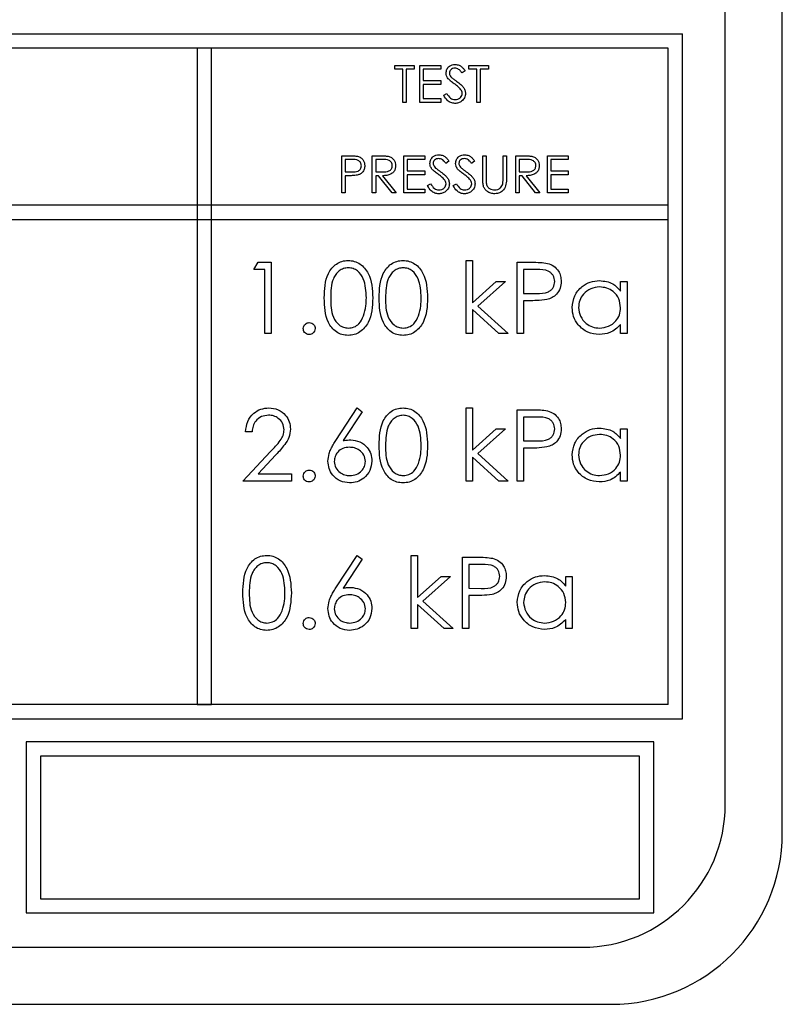
# Model space of a CAD drawing. Units: millimetres. Extents: x 5 to 415, y 5 to 292.
# Drawn here: x 64 to 67, y 134 to 137 of the extents above; entities that cross this region are included whole.
import ezdxf

# ---------------------------------------------------------------- set-up
doc = ezdxf.new("R2010")
doc.units = ezdxf.units.MM

msp = doc.modelspace()

# ---------------------------------------------------------------- linework, layer by layer
at = {"color": 7, "linetype": 'Continuous', "lineweight": 25}
for p, q in [((66.9806, 134.1875), (66.9806, 138.9875)), ((66.7806, 134.2875), (66.7806, 138.8875)), ((59.3306, 136.9875), (66.6306, 136.9875)), ((66.6306, 134.5875), (66.6306, 136.9875)), ((66.5806, 136.9375), (59.3806, 136.9375)), ((64.9306, 136.9375), (64.9306, 134.6375)), ((64.9806, 136.9375), (64.9306, 136.9375)), ((64.9806, 134.6375), (64.9806, 136.9375)), ((66.5806, 134.6375), (66.5806, 136.9375)), ((65.6223, 136.8642), (65.6223, 136.8775)), ((65.6223, 136.8775), (65.6906, 136.8775)), ((65.6506, 136.8642), (65.6223, 136.8642)), ((65.6506, 136.7475), (65.6506, 136.8642)), ((65.6906, 136.8642), (65.6623, 136.8642)), ((65.6623, 136.8642), (65.6623, 136.7475)), ((65.6906, 136.8775), (65.6906, 136.8642)), ((65.7106, 136.8775), (65.7839, 136.8775)), ((65.7106, 136.7475), (65.7106, 136.8775)), ((65.7839, 136.8642), (65.7223, 136.8642)), ((65.7223, 136.8642), (65.7223, 136.8242)), ((65.7839, 136.8775), (65.7839, 136.8642)), ((65.8823, 136.8642), (65.8823, 136.8775)), ((65.8823, 136.8775), (65.9506, 136.8775)), ((65.9106, 136.8642), (65.8823, 136.8642)), ((65.9106, 136.7475), (65.9106, 136.8642)), ((65.9223, 136.8642), (65.9223, 136.7475)), ((65.9506, 136.8642), (65.9223, 136.8642)), ((65.9506, 136.8775), (65.9506, 136.8642)), ((65.8689, 136.8589), (65.8584, 136.8509)), ((65.7223, 136.8242), (65.7839, 136.8242)), ((65.7223, 136.8109), (65.7223, 136.7609)), ((65.7839, 136.8109), (65.7223, 136.8109)), ((65.7839, 136.8242), (65.7839, 136.8109)), ((65.7223, 136.7609), (65.7839, 136.7609)), ((65.7839, 136.7609), (65.7839, 136.7475)), ((65.7939, 136.7726), (65.8049, 136.7792)), ((65.6623, 136.7475), (65.6506, 136.7475)), ((65.7839, 136.7475), (65.7106, 136.7475)), ((65.9223, 136.7475), (65.9106, 136.7475)), ((65.4373, 136.5609), (65.4628, 136.5609)), ((65.4373, 136.4309), (65.4373, 136.5609)), ((65.5439, 136.5609), (65.57, 136.5609)), ((65.5439, 136.4309), (65.5439, 136.5609)), ((65.6539, 136.5609), (65.7273, 136.5609)), ((65.6539, 136.4309), (65.6539, 136.5609)), ((65.7273, 136.5609), (65.7273, 136.5475)), ((65.9306, 136.5609), (65.9423, 136.5609)), ((65.9306, 136.4824), (65.9306, 136.5609)), ((65.9423, 136.5609), (65.9423, 136.483)), ((66.0023, 136.483), (66.0023, 136.5609)), ((66.0023, 136.5609), (66.0139, 136.5609)), ((66.0139, 136.5609), (66.0139, 136.4824)), ((66.0473, 136.5609), (66.0733, 136.5609)), ((66.0473, 136.4309), (66.0473, 136.5609)), ((66.1573, 136.4309), (66.1573, 136.5609)), ((66.1573, 136.5609), (66.2306, 136.5609)), ((66.2306, 136.5609), (66.2306, 136.5475)), ((65.4727, 136.5475), (65.4489, 136.5475)), ((65.4489, 136.5475), (65.4489, 136.5042)), ((65.58, 136.5475), (65.5556, 136.5475)), ((65.5556, 136.5475), (65.5556, 136.5042)), ((65.7273, 136.5475), (65.6656, 136.5475)), ((65.6656, 136.5475), (65.6656, 136.5075)), ((65.8123, 136.5422), (65.8017, 136.5342)), ((65.9023, 136.5422), (65.8917, 136.5342)), ((66.0833, 136.5475), (66.0589, 136.5475)), ((66.0589, 136.5475), (66.0589, 136.5042)), ((66.2306, 136.5475), (66.1689, 136.5475)), ((66.1689, 136.5475), (66.1689, 136.5075)), ((65.4489, 136.5042), (65.4717, 136.5039)), ((65.4582, 136.4909), (65.4489, 136.4909)), ((65.4489, 136.4909), (65.4489, 136.4309)), ((65.5556, 136.5042), (65.5794, 136.504)), ((65.5651, 136.4909), (65.5556, 136.4909)), ((65.5556, 136.4909), (65.5556, 136.4309)), ((65.6129, 136.4309), (65.5651, 136.4909)), ((65.5795, 136.4909), (65.6273, 136.4309)), ((65.6656, 136.5075), (65.7273, 136.5075)), ((65.7273, 136.4942), (65.6656, 136.4942)), ((65.6656, 136.4942), (65.6656, 136.4442)), ((65.7273, 136.5075), (65.7273, 136.4942)), ((66.0589, 136.5042), (66.0827, 136.504)), ((66.0589, 136.4909), (66.0589, 136.4309)), ((66.0684, 136.4909), (66.0589, 136.4909)), ((66.1162, 136.4309), (66.0684, 136.4909)), ((66.0829, 136.4909), (66.1306, 136.4309)), ((66.1689, 136.5075), (66.2306, 136.5075)), ((66.2306, 136.4942), (66.1689, 136.4942)), ((66.1689, 136.4942), (66.1689, 136.4442)), ((66.2306, 136.5075), (66.2306, 136.4942)), ((65.7373, 136.456), (65.7483, 136.4625)), ((65.8273, 136.456), (65.8383, 136.4625)), ((65.4489, 136.4309), (65.4373, 136.4309)), ((65.5556, 136.4309), (65.5439, 136.4309)), ((65.6273, 136.4309), (65.6129, 136.4309)), ((65.7273, 136.4309), (65.6539, 136.4309)), ((65.6656, 136.4442), (65.7273, 136.4442)), ((65.7273, 136.4442), (65.7273, 136.4309)), ((66.0589, 136.4309), (66.0473, 136.4309)), ((66.1306, 136.4309), (66.1162, 136.4309)), ((66.2306, 136.4309), (66.1573, 136.4309)), ((66.1689, 136.4442), (66.2306, 136.4442)), ((66.2306, 136.4442), (66.2306, 136.4309)), ((66.5806, 136.3875), (59.3806, 136.3875)), ((66.5806, 136.3375), (66.5806, 136.3875)), ((59.3806, 136.3375), (66.5806, 136.3375)), ((65.1287, 136.1619), (65.1434, 136.1875)), ((65.1434, 136.1875), (65.1896, 136.1875)), ((65.1896, 136.1875), (65.1896, 135.9375)), ((65.8723, 136.194), (65.8947, 136.194)), ((65.8723, 135.9375), (65.8723, 136.194)), ((65.8947, 136.194), (65.8947, 136.0457)), ((66.0518, 136.1875), (66.1008, 136.1875)), ((66.0518, 135.9375), (66.0518, 136.1875)), ((65.1672, 136.1619), (65.1287, 136.1619)), ((65.1672, 135.9375), (65.1672, 136.1619)), ((66.1199, 136.1619), (66.0742, 136.1619)), ((66.0742, 136.1619), (66.0742, 136.0786)), ((65.8947, 136.0457), (65.9778, 136.1202)), ((66.0101, 136.1202), (65.9136, 136.0337)), ((65.9778, 136.1202), (66.0101, 136.1202)), ((66.4139, 136.0864), (66.4139, 136.1202)), ((66.4139, 136.1202), (66.4364, 136.1202)), ((66.4364, 136.1202), (66.4364, 135.9375)), ((66.0742, 136.0786), (66.118, 136.078)), ((65.9136, 136.0337), (66.0197, 135.9375)), ((66.0921, 136.0529), (66.0742, 136.0529)), ((66.0742, 136.0529), (66.0742, 135.9375)), ((65.9875, 135.9375), (65.8947, 136.0217)), ((65.8947, 136.0217), (65.8947, 135.9375)), ((66.4139, 135.9375), (66.4139, 135.9691)), ((65.1896, 135.9375), (65.1672, 135.9375)), ((65.8947, 135.9375), (65.8723, 135.9375)), ((66.0197, 135.9375), (65.9875, 135.9375)), ((66.0742, 135.9375), (66.0518, 135.9375)), ((66.4364, 135.9375), (66.4139, 135.9375)), ((65.4162, 135.5632), (65.4909, 135.6773)), ((65.5081, 135.6637), (65.4421, 135.5627)), ((65.4909, 135.6773), (65.5081, 135.6637)), ((65.8723, 135.6773), (65.8947, 135.6773)), ((65.8723, 135.4209), (65.8723, 135.6773)), ((65.8947, 135.6773), (65.8947, 135.5291)), ((66.0518, 135.4209), (66.0518, 135.6709)), ((66.0518, 135.6709), (66.1008, 135.6709)), ((66.0742, 135.6452), (66.0742, 135.5619)), ((66.1199, 135.6452), (66.0742, 135.6452)), ((65.1223, 135.594), (65.0998, 135.594)), ((65.8947, 135.5291), (65.9778, 135.6036)), ((66.0101, 135.6036), (65.9136, 135.517)), ((65.9778, 135.6036), (66.0101, 135.6036)), ((66.4139, 135.6036), (66.4364, 135.6036)), ((66.4139, 135.5698), (66.4139, 135.6036)), ((66.4364, 135.6036), (66.4364, 135.4209)), ((66.0742, 135.5619), (66.118, 135.5614)), ((65.0902, 135.4209), (65.1872, 135.5243)), ((65.9136, 135.517), (66.0197, 135.4209)), ((66.0921, 135.5363), (66.0742, 135.5363)), ((66.0742, 135.5363), (66.0742, 135.4209)), ((65.2063, 135.5133), (65.1438, 135.4465)), ((65.9875, 135.4209), (65.8947, 135.5051)), ((65.8947, 135.5051), (65.8947, 135.4209)), ((66.4139, 135.4209), (66.4139, 135.4525)), ((65.2601, 135.4209), (65.0902, 135.4209)), ((65.1438, 135.4465), (65.2601, 135.4465)), ((65.2601, 135.4465), (65.2601, 135.4209)), ((65.8947, 135.4209), (65.8723, 135.4209)), ((66.0197, 135.4209), (65.9875, 135.4209)), ((66.0742, 135.4209), (66.0518, 135.4209)), ((66.4364, 135.4209), (66.4139, 135.4209)), ((65.4162, 135.0465), (65.4909, 135.1606)), ((65.5081, 135.147), (65.4421, 135.046)), ((65.4909, 135.1606), (65.5081, 135.147)), ((65.68, 134.9042), (65.68, 135.1606)), ((65.68, 135.1606), (65.7024, 135.1606)), ((65.7024, 135.1606), (65.7024, 135.0124)), ((65.8595, 135.1542), (65.9085, 135.1542)), ((65.8595, 134.9042), (65.8595, 135.1542)), ((65.9276, 135.1286), (65.8819, 135.1286)), ((65.8819, 135.1286), (65.8819, 135.0452)), ((65.7024, 135.0124), (65.7855, 135.0869)), ((65.8178, 135.0869), (65.7213, 135.0004)), ((65.7855, 135.0869), (65.8178, 135.0869)), ((66.2216, 135.0531), (66.2216, 135.0869)), ((66.2216, 135.0869), (66.2441, 135.0869)), ((66.2441, 135.0869), (66.2441, 134.9042)), ((65.8819, 135.0452), (65.9257, 135.0447)), ((65.7213, 135.0004), (65.8274, 134.9042)), ((65.8998, 135.0196), (65.8819, 135.0196)), ((65.8819, 135.0196), (65.8819, 134.9042)), ((65.7952, 134.9042), (65.7024, 134.9884)), ((65.7024, 134.9884), (65.7024, 134.9042)), ((66.2216, 134.9042), (66.2216, 134.9358)), ((65.7024, 134.9042), (65.68, 134.9042)), ((65.8274, 134.9042), (65.7952, 134.9042)), ((65.8819, 134.9042), (65.8595, 134.9042)), ((66.2441, 134.9042), (66.2216, 134.9042)), ((66.5806, 134.6375), (59.3806, 134.6375)), ((64.9306, 134.6375), (64.9806, 134.6375)), ((59.3306, 134.5875), (66.6306, 134.5875)), ((64.3306, 134.5075), (64.3306, 133.9075)), ((66.5306, 134.5075), (64.3306, 134.5075)), ((66.5306, 133.9075), (66.5306, 134.5075)), ((66.4806, 134.4575), (64.3806, 134.4575)), ((64.3806, 134.4575), (64.3806, 133.9575)), ((66.4806, 133.9575), (66.4806, 134.4575)), ((64.3806, 133.9575), (66.4806, 133.9575)), ((64.3306, 133.9075), (66.5306, 133.9075)), ((59.6806, 133.7875), (66.2806, 133.7875)), ((59.5806, 133.5875), (66.3806, 133.5875))]:
    msp.add_line(p, q, dxfattribs=at)
for centre, radius in [((66.2806, 134.2875), 0.5), ((66.3806, 134.1875), 0.6)]:
    msp.add_arc(centre, radius, 270, 0, dxfattribs=at)
for points, knots in [([(65.8023, 136.8505), (65.8028, 136.8552), (65.804, 136.8644), (65.8128, 136.8744), (65.8235, 136.88), (65.8307, 136.8806), (65.8343, 136.8809)], [0, 0, 0, 0, 0.279553, 0.558798, 0.779378, 1, 1, 1, 1]), ([(65.833, 136.8675), (65.8304, 136.8673), (65.8251, 136.8669), (65.8187, 136.8629), (65.8146, 136.8573), (65.8142, 136.8532), (65.8139, 136.8511)], [0, 0, 0, 0, 0.280274, 0.559931, 0.77992, 1, 1, 1, 1]), ([(65.8584, 136.8509), (65.8562, 136.8537), (65.8525, 136.8583), (65.8464, 136.8638), (65.84, 136.867), (65.8353, 136.8674), (65.833, 136.8675)], [0, 0, 0, 0, 0.340409, 0.560482, 0.78018, 1, 1, 1, 1]), ([(65.8343, 136.8809), (65.8392, 136.8803), (65.8472, 136.8794), (65.8567, 136.8731), (65.8633, 136.8664), (65.8671, 136.8614), (65.8689, 136.8589)], [0, 0, 0, 0, 0.338729, 0.558835, 0.779344, 1, 1, 1, 1]), ([(65.8095, 136.8307), (65.8073, 136.8341), (65.8032, 136.8401), (65.8025, 136.8474), (65.8023, 136.8505)], [0, 0, 0, 0, 0.55984, 1, 1, 1, 1]), ([(65.8308, 136.8131), (65.8266, 136.8161), (65.819, 136.8214), (65.8124, 136.8279), (65.8095, 136.8307)], [0, 0, 0, 0, 0.560413, 1, 1, 1, 1]), ([(65.8139, 136.8511), (65.8141, 136.8493), (65.8144, 136.8456), (65.8172, 136.8397), (65.8205, 136.8363), (65.8225, 136.8343)], [0, 0, 0, 0, 0.279946, 0.559774, 1, 1, 1, 1]), ([(65.8225, 136.8343), (65.8257, 136.8318), (65.8314, 136.8274), (65.8374, 136.8232), (65.84, 136.8213)], [0, 0, 0, 0, 0.559906, 1, 1, 1, 1]), ([(65.8543, 136.7923), (65.8503, 136.7966), (65.8431, 136.8043), (65.8346, 136.8104), (65.8308, 136.8131)], [0, 0, 0, 0, 0.559496, 1, 1, 1, 1]), ([(65.84, 136.8213), (65.8449, 136.8177), (65.853, 136.8116), (65.8628, 136.8016), (65.8691, 136.7913), (65.8701, 136.7833), (65.8706, 136.7794)], [0, 0, 0, 0, 0.340499, 0.560704, 0.780578, 1, 1, 1, 1]), ([(65.8335, 136.7442), (65.8287, 136.7447), (65.819, 136.7457), (65.8042, 136.7555), (65.7978, 136.7661), (65.7939, 136.7726)], [0, 0, 0, 0, 0.27988, 0.559666, 1, 1, 1, 1]), ([(65.8049, 136.7792), (65.8088, 136.7733), (65.8142, 136.765), (65.8252, 136.7584), (65.8307, 136.7578), (65.8335, 136.7575)], [0, 0, 0, 0, 0.559321, 0.779782, 1, 1, 1, 1]), ([(65.8335, 136.7575), (65.837, 136.7579), (65.844, 136.7586), (65.8525, 136.7638), (65.8579, 136.7713), (65.8586, 136.7768), (65.8589, 136.7796)], [0, 0, 0, 0, 0.280276, 0.560148, 0.780153, 1, 1, 1, 1]), ([(65.8706, 136.7794), (65.8699, 136.7741), (65.8684, 136.7634), (65.858, 136.7521), (65.846, 136.7452), (65.8377, 136.7445), (65.8335, 136.7442)], [0, 0, 0, 0, 0.279183, 0.559085, 0.779446, 1, 1, 1, 1]), ([(65.8589, 136.7796), (65.8586, 136.7822), (65.8581, 136.7868), (65.8554, 136.7906), (65.8543, 136.7923)], [0, 0, 0, 0, 0.55899, 1, 1, 1, 1]), ([(65.4628, 136.5609), (65.4683, 136.5609), (65.4782, 136.5609), (65.4881, 136.5595), (65.4924, 136.5589)], [0, 0, 0, 0, 0.560314, 1, 1, 1, 1]), ([(65.4924, 136.5589), (65.4963, 136.5575), (65.5042, 136.5546), (65.5124, 136.5459), (65.5167, 136.5359), (65.5171, 136.5293), (65.5173, 136.526)], [0, 0, 0, 0, 0.279705, 0.559381, 0.779509, 1, 1, 1, 1]), ([(65.57, 136.5609), (65.5755, 136.5609), (65.5853, 136.5609), (65.5951, 136.5597), (65.5994, 136.5591)], [0, 0, 0, 0, 0.56024, 1, 1, 1, 1]), ([(65.5994, 136.5591), (65.6035, 136.5578), (65.6116, 136.555), (65.6202, 136.5463), (65.625, 136.5362), (65.6254, 136.5295), (65.6256, 136.5261)], [0, 0, 0, 0, 0.279797, 0.5595, 0.779626, 1, 1, 1, 1]), ([(65.7456, 136.5339), (65.7462, 136.5385), (65.7473, 136.5477), (65.7562, 136.5577), (65.7668, 136.5633), (65.774, 136.5639), (65.7776, 136.5642)], [0, 0, 0, 0, 0.279553, 0.558798, 0.779378, 1, 1, 1, 1]), ([(65.7776, 136.5642), (65.7825, 136.5636), (65.7905, 136.5627), (65.8, 136.5564), (65.8066, 136.5497), (65.8104, 136.5447), (65.8123, 136.5422)], [0, 0, 0, 0, 0.338729, 0.558835, 0.779344, 1, 1, 1, 1]), ([(65.8356, 136.5339), (65.8362, 136.5385), (65.8373, 136.5477), (65.8462, 136.5577), (65.8568, 136.5633), (65.864, 136.5639), (65.8676, 136.5642)], [0, 0, 0, 0, 0.279553, 0.558798, 0.779378, 1, 1, 1, 1]), ([(65.8676, 136.5642), (65.8725, 136.5636), (65.8805, 136.5627), (65.89, 136.5564), (65.8966, 136.5497), (65.9004, 136.5447), (65.9023, 136.5422)], [0, 0, 0, 0, 0.338729, 0.558835, 0.779344, 1, 1, 1, 1]), ([(66.0733, 136.5609), (66.0788, 136.5609), (66.0887, 136.5609), (66.0984, 136.5597), (66.1027, 136.5591)], [0, 0, 0, 0, 0.5602397, 1, 1, 1, 1]), ([(66.1027, 136.5591), (66.1068, 136.5578), (66.115, 136.555), (66.1236, 136.5463), (66.1283, 136.5362), (66.1287, 136.5295), (66.1289, 136.5261)], [0, 0, 0, 0, 0.279797, 0.5595, 0.779626, 1, 1, 1, 1]), ([(65.4717, 136.5039), (65.4796, 136.5039), (65.4895, 136.5039), (65.4991, 136.5104), (65.5041, 136.5163), (65.505, 136.5221), (65.5056, 136.526)], [0, 0, 0, 0, 0.4997206, 0.6253498, 0.7510825, 1, 1, 1, 1]), ([(65.5056, 136.526), (65.505, 136.5297), (65.5041, 136.5353), (65.4993, 136.5412), (65.4902, 136.5477), (65.4805, 136.5476), (65.4727, 136.5475)], [0, 0, 0, 0, 0.248969, 0.374729, 0.500383, 1, 1, 1, 1]), ([(65.5173, 136.526), (65.517, 136.5217), (65.5164, 136.5132), (65.5098, 136.5027), (65.501, 136.496), (65.4946, 136.494), (65.4913, 136.493)], [0, 0, 0, 0, 0.280099, 0.559324, 0.779458, 1, 1, 1, 1]), ([(65.5794, 136.504), (65.5874, 136.5041), (65.5974, 136.5041), (65.6072, 136.5104), (65.6124, 136.5164), (65.6133, 136.5223), (65.6139, 136.5261)], [0, 0, 0, 0, 0.499827, 0.625498, 0.751208, 1, 1, 1, 1]), ([(65.6256, 136.5261), (65.6253, 136.522), (65.6246, 136.5138), (65.6182, 136.5029), (65.6035, 136.4919), (65.5894, 136.4913), (65.5795, 136.4909)], [0, 0, 0, 0, 0.18712, 0.373979, 0.560911, 1, 1, 1, 1]), ([(65.6139, 136.5261), (65.6138, 136.528), (65.6135, 136.5319), (65.6109, 136.537), (65.6073, 136.5414), (65.5976, 136.5478), (65.5878, 136.5477), (65.58, 136.5475)], [0, 0, 0, 0, 0.125307, 0.250617, 0.375954, 0.501281, 1, 1, 1, 1]), ([(65.7529, 136.5141), (65.7506, 136.5175), (65.7465, 136.5235), (65.7459, 136.5307), (65.7456, 136.5339)], [0, 0, 0, 0, 0.55984, 1, 1, 1, 1]), ([(65.7763, 136.5509), (65.7737, 136.5507), (65.7684, 136.5503), (65.7621, 136.5462), (65.7579, 136.5406), (65.7575, 136.5365), (65.7573, 136.5344)], [0, 0, 0, 0, 0.280274, 0.559931, 0.77992, 1, 1, 1, 1]), ([(65.7573, 136.5344), (65.7574, 136.5326), (65.7577, 136.529), (65.7606, 136.523), (65.7638, 136.5197), (65.7658, 136.5176)], [0, 0, 0, 0, 0.2799464, 0.5597741, 1, 1, 1, 1]), ([(65.7658, 136.5176), (65.7691, 136.5151), (65.7748, 136.5107), (65.7807, 136.5065), (65.7833, 136.5047)], [0, 0, 0, 0, 0.559906, 1, 1, 1, 1]), ([(65.8017, 136.5342), (65.7995, 136.537), (65.7958, 136.5416), (65.7897, 136.5472), (65.7833, 136.5503), (65.7787, 136.5507), (65.7763, 136.5509)], [0, 0, 0, 0, 0.3404085, 0.560482, 0.7801798, 1, 1, 1, 1]), ([(65.8429, 136.5141), (65.8406, 136.5175), (65.8365, 136.5235), (65.8359, 136.5307), (65.8356, 136.5339)], [0, 0, 0, 0, 0.55984, 1, 1, 1, 1]), ([(65.8663, 136.5509), (65.8637, 136.5507), (65.8584, 136.5503), (65.8521, 136.5462), (65.8479, 136.5406), (65.8475, 136.5365), (65.8473, 136.5344)], [0, 0, 0, 0, 0.280274, 0.559931, 0.77992, 1, 1, 1, 1]), ([(65.8473, 136.5344), (65.8474, 136.5326), (65.8477, 136.529), (65.8506, 136.523), (65.8538, 136.5197), (65.8558, 136.5176)], [0, 0, 0, 0, 0.279946, 0.559774, 1, 1, 1, 1]), ([(65.8558, 136.5176), (65.8591, 136.5151), (65.8648, 136.5107), (65.8707, 136.5065), (65.8733, 136.5047)], [0, 0, 0, 0, 0.559906, 1, 1, 1, 1]), ([(65.8917, 136.5342), (65.8895, 136.537), (65.8858, 136.5416), (65.8797, 136.5472), (65.8733, 136.5503), (65.8687, 136.5507), (65.8663, 136.5509)], [0, 0, 0, 0, 0.340409, 0.560482, 0.78018, 1, 1, 1, 1]), ([(66.0827, 136.504), (66.0907, 136.5041), (66.1007, 136.5041), (66.1106, 136.5104), (66.1157, 136.5164), (66.1167, 136.5223), (66.1173, 136.5261)], [0, 0, 0, 0, 0.499827, 0.625498, 0.751208, 1, 1, 1, 1]), ([(66.1289, 136.5261), (66.1286, 136.522), (66.1279, 136.5138), (66.1215, 136.5029), (66.1068, 136.4919), (66.0927, 136.4913), (66.0829, 136.4909)], [0, 0, 0, 0, 0.18712, 0.373979, 0.560911, 1, 1, 1, 1]), ([(66.1173, 136.5261), (66.1171, 136.528), (66.1169, 136.5319), (66.1143, 136.537), (66.1106, 136.5414), (66.101, 136.5478), (66.0912, 136.5477), (66.0833, 136.5475)], [0, 0, 0, 0, 0.125307, 0.250617, 0.375954, 0.501281, 1, 1, 1, 1]), ([(65.4913, 136.493), (65.4852, 136.4922), (65.4742, 136.4909), (65.4631, 136.4909), (65.4582, 136.4909)], [0, 0, 0, 0, 0.5596942, 1, 1, 1, 1]), ([(65.7742, 136.4964), (65.7699, 136.4994), (65.7624, 136.5047), (65.7558, 136.5112), (65.7529, 136.5141)], [0, 0, 0, 0, 0.560413, 1, 1, 1, 1]), ([(65.7976, 136.4757), (65.7936, 136.48), (65.7865, 136.4876), (65.7779, 136.4937), (65.7742, 136.4964)], [0, 0, 0, 0, 0.559496, 1, 1, 1, 1]), ([(65.7833, 136.5047), (65.7882, 136.501), (65.7963, 136.495), (65.8061, 136.4849), (65.8125, 136.4746), (65.8135, 136.4667), (65.8139, 136.4627)], [0, 0, 0, 0, 0.340499, 0.560704, 0.780578, 1, 1, 1, 1]), ([(65.8642, 136.4964), (65.8599, 136.4994), (65.8524, 136.5047), (65.8458, 136.5112), (65.8429, 136.5141)], [0, 0, 0, 0, 0.560413, 1, 1, 1, 1]), ([(65.8876, 136.4757), (65.8836, 136.48), (65.8765, 136.4876), (65.8679, 136.4937), (65.8642, 136.4964)], [0, 0, 0, 0, 0.5594958, 1, 1, 1, 1]), ([(65.8733, 136.5047), (65.8782, 136.501), (65.8863, 136.495), (65.8961, 136.4849), (65.9025, 136.4746), (65.9035, 136.4667), (65.9039, 136.4627)], [0, 0, 0, 0, 0.340499, 0.560704, 0.780578, 1, 1, 1, 1]), ([(65.9329, 136.455), (65.9321, 136.46), (65.9306, 136.4691), (65.9306, 136.4783), (65.9306, 136.4824)], [0, 0, 0, 0, 0.559499, 1, 1, 1, 1]), ([(65.9423, 136.483), (65.9423, 136.4798), (65.9422, 136.474), (65.9426, 136.4682), (65.9428, 136.4657)], [0, 0, 0, 0, 0.560124, 1, 1, 1, 1]), ([(66.0139, 136.4824), (66.0138, 136.4751), (66.0136, 136.4607), (66.0058, 136.4415), (65.9906, 136.4294), (65.9792, 136.4282), (65.9736, 136.4275)], [0, 0, 0, 0, 0.2816547, 0.5601107, 0.7800798, 1, 1, 1, 1]), ([(66.001, 136.4628), (66.0014, 136.4666), (66.0023, 136.4733), (66.0023, 136.48), (66.0023, 136.483)], [0, 0, 0, 0, 0.559624, 1, 1, 1, 1]), ([(65.7768, 136.4275), (65.772, 136.428), (65.7624, 136.429), (65.7476, 136.4388), (65.7412, 136.4494), (65.7373, 136.456)], [0, 0, 0, 0, 0.27988, 0.559666, 1, 1, 1, 1]), ([(65.7483, 136.4625), (65.7521, 136.4566), (65.7575, 136.4483), (65.7685, 136.4417), (65.7741, 136.4412), (65.7768, 136.4409)], [0, 0, 0, 0, 0.559321, 0.779782, 1, 1, 1, 1]), ([(65.7768, 136.4409), (65.7803, 136.4412), (65.7873, 136.4419), (65.7958, 136.4472), (65.8012, 136.4547), (65.8019, 136.4602), (65.8023, 136.4629)], [0, 0, 0, 0, 0.2802764, 0.5601478, 0.7801531, 1, 1, 1, 1]), ([(65.8139, 136.4627), (65.8132, 136.4574), (65.8118, 136.4468), (65.8014, 136.4354), (65.7894, 136.4286), (65.781, 136.4279), (65.7768, 136.4275)], [0, 0, 0, 0, 0.279183, 0.559085, 0.779446, 1, 1, 1, 1]), ([(65.8023, 136.4629), (65.802, 136.4655), (65.8014, 136.4701), (65.7988, 136.474), (65.7976, 136.4757)], [0, 0, 0, 0, 0.55899, 1, 1, 1, 1]), ([(65.8668, 136.4275), (65.862, 136.428), (65.8524, 136.429), (65.8376, 136.4388), (65.8312, 136.4494), (65.8273, 136.456)], [0, 0, 0, 0, 0.27988, 0.559666, 1, 1, 1, 1]), ([(65.8383, 136.4625), (65.8421, 136.4566), (65.8475, 136.4483), (65.8585, 136.4417), (65.8641, 136.4412), (65.8668, 136.4409)], [0, 0, 0, 0, 0.559321, 0.779782, 1, 1, 1, 1]), ([(65.8668, 136.4409), (65.8703, 136.4412), (65.8773, 136.4419), (65.8858, 136.4472), (65.8912, 136.4547), (65.8919, 136.4602), (65.8923, 136.4629)], [0, 0, 0, 0, 0.280276, 0.560148, 0.780153, 1, 1, 1, 1]), ([(65.9039, 136.4627), (65.9032, 136.4574), (65.9018, 136.4468), (65.8914, 136.4354), (65.8794, 136.4286), (65.871, 136.4279), (65.8668, 136.4275)], [0, 0, 0, 0, 0.279183, 0.559085, 0.779446, 1, 1, 1, 1]), ([(65.8923, 136.4629), (65.892, 136.4655), (65.8914, 136.4701), (65.8888, 136.474), (65.8876, 136.4757)], [0, 0, 0, 0, 0.55899, 1, 1, 1, 1]), ([(65.9736, 136.4275), (65.9686, 136.4279), (65.9588, 136.4286), (65.9463, 136.435), (65.9372, 136.4441), (65.9344, 136.4513), (65.9329, 136.455)], [0, 0, 0, 0, 0.280221, 0.559914, 0.779952, 1, 1, 1, 1]), ([(65.9428, 136.4657), (65.9436, 136.4617), (65.9453, 136.4538), (65.9564, 136.4436), (65.9667, 136.4419), (65.9729, 136.4409)], [0, 0, 0, 0, 0.281057, 0.560821, 1, 1, 1, 1]), ([(65.9729, 136.4409), (65.9765, 136.4413), (65.9837, 136.442), (65.9923, 136.4475), (65.9982, 136.4548), (66, 136.4601), (66.001, 136.4628)], [0, 0, 0, 0, 0.279787, 0.559377, 0.779569, 1, 1, 1, 1]), ([(65.3755, 136.0624), (65.3765, 136.0923), (65.3777, 136.1297), (65.401, 136.1672), (65.4172, 136.1821), (65.4371, 136.1922), (65.4518, 136.1934), (65.4591, 136.194)], [0, 0, 0, 0, 0.498702, 0.624177, 0.749467, 0.874745, 1, 1, 1, 1]), ([(65.4591, 136.194), (65.4664, 136.1934), (65.4811, 136.1922), (65.508, 136.1791), (65.5418, 136.1374), (65.5439, 136.0924), (65.5454, 136.0624)], [0, 0, 0, 0, 0.1256, 0.251197, 0.500581, 1, 1, 1, 1]), ([(65.5678, 136.0624), (65.5688, 136.0923), (65.57, 136.1297), (65.5933, 136.1672), (65.6095, 136.1821), (65.6295, 136.1922), (65.6441, 136.1934), (65.6514, 136.194)], [0, 0, 0, 0, 0.498702, 0.624177, 0.749467, 0.874745, 1, 1, 1, 1]), ([(65.6514, 136.194), (65.6587, 136.1934), (65.6735, 136.1922), (65.7003, 136.1791), (65.7341, 136.1374), (65.7362, 136.0924), (65.7377, 136.0624)], [0, 0, 0, 0, 0.1256, 0.251197, 0.500581, 1, 1, 1, 1]), ([(66.1008, 136.1875), (66.1115, 136.1876), (66.1306, 136.1876), (66.1494, 136.185), (66.1577, 136.1838)], [0, 0, 0, 0, 0.560314, 1, 1, 1, 1]), ([(66.1577, 136.1838), (66.1653, 136.181), (66.1805, 136.1756), (66.1962, 136.1587), (66.2045, 136.1394), (66.2052, 136.1268), (66.2056, 136.1205)], [0, 0, 0, 0, 0.279705, 0.559381, 0.779509, 1, 1, 1, 1]), ([(65.4598, 136.1683), (65.4541, 136.1677), (65.4426, 136.1666), (65.4274, 136.1578), (65.4153, 136.1455), (65.3987, 136.1151), (65.3983, 136.0859), (65.3979, 136.0625)], [0, 0, 0, 0, 0.125139, 0.250418, 0.375519, 0.500847, 1, 1, 1, 1]), ([(65.5229, 136.0625), (65.522, 136.0858), (65.5206, 136.1205), (65.4972, 136.1549), (65.477, 136.1665), (65.4655, 136.1677), (65.4598, 136.1683)], [0, 0, 0, 0, 0.500072, 0.749021, 0.874598, 1, 1, 1, 1]), ([(65.6521, 136.1683), (65.6464, 136.1677), (65.6349, 136.1666), (65.6197, 136.1578), (65.6076, 136.1455), (65.5911, 136.1151), (65.5906, 136.0859), (65.5902, 136.0625)], [0, 0, 0, 0, 0.125139, 0.250418, 0.375519, 0.500847, 1, 1, 1, 1]), ([(65.7152, 136.0625), (65.7143, 136.0858), (65.7129, 136.1205), (65.6895, 136.1549), (65.6693, 136.1665), (65.6578, 136.1677), (65.6521, 136.1683)], [0, 0, 0, 0, 0.500072, 0.749021, 0.874598, 1, 1, 1, 1]), ([(66.1832, 136.1204), (66.182, 136.1276), (66.1803, 136.1384), (66.1711, 136.1496), (66.1535, 136.1623), (66.1348, 136.1621), (66.1199, 136.1619)], [0, 0, 0, 0, 0.248969, 0.374729, 0.500383, 1, 1, 1, 1]), ([(66.118, 136.078), (66.1332, 136.078), (66.1523, 136.0779), (66.1707, 136.0904), (66.1803, 136.1019), (66.182, 136.113), (66.1832, 136.1204)], [0, 0, 0, 0, 0.499721, 0.62535, 0.751083, 1, 1, 1, 1]), ([(66.2056, 136.1205), (66.205, 136.1122), (66.2038, 136.0958), (66.1913, 136.0757), (66.1743, 136.0628), (66.1619, 136.0589), (66.1557, 136.057)], [0, 0, 0, 0, 0.280099, 0.559324, 0.779458, 1, 1, 1, 1]), ([(66.2441, 136.0294), (66.2458, 136.0434), (66.2493, 136.0714), (66.2757, 136.1019), (66.307, 136.1206), (66.329, 136.1225), (66.34, 136.1234)], [0, 0, 0, 0, 0.279413, 0.559191, 0.779548, 1, 1, 1, 1]), ([(66.34, 136.1234), (66.3565, 136.1216), (66.386, 136.1182), (66.4054, 136.0962), (66.4139, 136.0864)], [0, 0, 0, 0, 0.5590621, 1, 1, 1, 1]), ([(66.3403, 136.101), (66.3296, 136.0998), (66.3082, 136.0973), (66.2839, 136.0782), (66.2692, 136.0543), (66.2674, 136.0375), (66.2665, 136.0291)], [0, 0, 0, 0, 0.279767, 0.559291, 0.779719, 1, 1, 1, 1]), ([(66.4139, 136.0285), (66.4127, 136.0393), (66.4104, 136.061), (66.3902, 136.0848), (66.3658, 136.099), (66.3488, 136.1003), (66.3403, 136.101)], [0, 0, 0, 0, 0.27966, 0.55921, 0.779487, 1, 1, 1, 1]), ([(65.4591, 135.9311), (65.4518, 135.9317), (65.4372, 135.9329), (65.4106, 135.946), (65.3778, 135.988), (65.3764, 136.0327), (65.3755, 136.0624)], [0, 0, 0, 0, 0.1255507, 0.25109, 0.5002501, 1, 1, 1, 1]), ([(65.3979, 136.0625), (65.3981, 136.0392), (65.3984, 136.0042), (65.4224, 135.9701), (65.4427, 135.9586), (65.4541, 135.9574), (65.4598, 135.9568)], [0, 0, 0, 0, 0.500291, 0.749086, 0.874606, 1, 1, 1, 1]), ([(65.5454, 136.0624), (65.544, 136.0324), (65.5419, 135.9875), (65.5079, 135.946), (65.4811, 135.9329), (65.4664, 135.9317), (65.4591, 135.9311)], [0, 0, 0, 0, 0.499407, 0.748743, 0.874372, 1, 1, 1, 1]), ([(65.5135, 135.9997), (65.5166, 136.0112), (65.5223, 136.0318), (65.5227, 136.0531), (65.5229, 136.0625)], [0, 0, 0, 0, 0.559599, 1, 1, 1, 1]), ([(65.6514, 135.9311), (65.6441, 135.9317), (65.6295, 135.9329), (65.6029, 135.946), (65.5701, 135.988), (65.5687, 136.0327), (65.5678, 136.0624)], [0, 0, 0, 0, 0.125551, 0.25109, 0.50025, 1, 1, 1, 1]), ([(65.5902, 136.0625), (65.5904, 136.0392), (65.5907, 136.0042), (65.6147, 135.9701), (65.635, 135.9586), (65.6464, 135.9574), (65.6521, 135.9568)], [0, 0, 0, 0, 0.500291, 0.749086, 0.874606, 1, 1, 1, 1]), ([(65.7377, 136.0624), (65.7363, 136.0324), (65.7342, 135.9875), (65.7002, 135.946), (65.6734, 135.9329), (65.6587, 135.9317), (65.6514, 135.9311)], [0, 0, 0, 0, 0.499407, 0.748743, 0.874372, 1, 1, 1, 1]), ([(65.7058, 135.9997), (65.7089, 136.0112), (65.7146, 136.0318), (65.715, 136.0531), (65.7152, 136.0625)], [0, 0, 0, 0, 0.559599, 1, 1, 1, 1]), ([(66.1557, 136.057), (66.1439, 136.0555), (66.1228, 136.0529), (66.1015, 136.0529), (66.0921, 136.0529)], [0, 0, 0, 0, 0.559694, 1, 1, 1, 1]), ([(65.4598, 135.9568), (65.4666, 135.9576), (65.4803, 135.9593), (65.5014, 135.9736), (65.5089, 135.9898), (65.5135, 135.9997)], [0, 0, 0, 0, 0.280257, 0.560781, 1, 1, 1, 1]), ([(65.6521, 135.9568), (65.659, 135.9576), (65.6726, 135.9593), (65.6937, 135.9736), (65.7012, 135.9898), (65.7058, 135.9997)], [0, 0, 0, 0, 0.280257, 0.560781, 1, 1, 1, 1]), ([(66.3393, 135.9343), (66.3253, 135.936), (66.2972, 135.9393), (66.2661, 135.9651), (66.2469, 135.9963), (66.245, 136.0184), (66.2441, 136.0294)], [0, 0, 0, 0, 0.279573, 0.559333, 0.779589, 1, 1, 1, 1]), ([(66.2665, 136.0291), (66.268, 136.0185), (66.271, 135.9971), (66.2907, 135.9733), (66.3149, 135.9592), (66.3317, 135.9576), (66.3401, 135.9568)], [0, 0, 0, 0, 0.279429, 0.559146, 0.77957, 1, 1, 1, 1]), ([(66.3401, 135.9568), (66.3508, 135.9581), (66.3722, 135.9606), (66.3972, 135.979), (66.4117, 136.0032), (66.4132, 136.02), (66.4139, 136.0285)], [0, 0, 0, 0, 0.279822, 0.559387, 0.779603, 1, 1, 1, 1]), ([(65.3018, 135.9552), (65.3021, 135.9582), (65.3029, 135.9644), (65.3085, 135.9712), (65.3154, 135.9754), (65.3202, 135.9758), (65.3226, 135.976)], [0, 0, 0, 0, 0.279576, 0.559284, 0.779552, 1, 1, 1, 1]), ([(65.3226, 135.976), (65.3257, 135.9757), (65.3318, 135.975), (65.3386, 135.9692), (65.3429, 135.9624), (65.3432, 135.9576), (65.3434, 135.9552)], [0, 0, 0, 0, 0.279602, 0.559212, 0.779475, 1, 1, 1, 1]), ([(66.4139, 135.9691), (66.4021, 135.9579), (66.3809, 135.9378), (66.3521, 135.9354), (66.3393, 135.9343)], [0, 0, 0, 0, 0.5587633, 1, 1, 1, 1]), ([(65.3226, 135.9343), (65.3195, 135.9347), (65.3134, 135.9355), (65.3066, 135.9411), (65.3024, 135.9479), (65.302, 135.9528), (65.3018, 135.9552)], [0, 0, 0, 0, 0.279581, 0.559143, 0.779575, 1, 1, 1, 1]), ([(65.3434, 135.9552), (65.3431, 135.9521), (65.3423, 135.946), (65.3367, 135.9392), (65.3298, 135.935), (65.325, 135.9346), (65.3226, 135.9343)], [0, 0, 0, 0, 0.279469, 0.559358, 0.779674, 1, 1, 1, 1]), ([(65.0998, 135.594), (65.1013, 135.6061), (65.1042, 135.6304), (65.1255, 135.6582), (65.1527, 135.6748), (65.1718, 135.6765), (65.1814, 135.6773)], [0, 0, 0, 0, 0.280029, 0.559515, 0.779668, 1, 1, 1, 1]), ([(65.1814, 135.6773), (65.1925, 135.6762), (65.2148, 135.6742), (65.2395, 135.6538), (65.2545, 135.6291), (65.2561, 135.6117), (65.2569, 135.603)], [0, 0, 0, 0, 0.27989, 0.559224, 0.779582, 1, 1, 1, 1]), ([(65.5678, 135.5458), (65.5688, 135.5756), (65.57, 135.613), (65.5933, 135.6505), (65.6095, 135.6655), (65.6295, 135.6755), (65.6441, 135.6767), (65.6514, 135.6773)], [0, 0, 0, 0, 0.498702, 0.624177, 0.749467, 0.874745, 1, 1, 1, 1]), ([(65.6514, 135.6773), (65.6587, 135.6767), (65.6735, 135.6755), (65.7003, 135.6625), (65.7341, 135.6208), (65.7362, 135.5758), (65.7377, 135.5458)], [0, 0, 0, 0, 0.1256, 0.251197, 0.500581, 1, 1, 1, 1]), ([(66.1008, 135.6709), (66.1115, 135.6709), (66.1306, 135.671), (66.1494, 135.6683), (66.1577, 135.6671)], [0, 0, 0, 0, 0.560314, 1, 1, 1, 1]), ([(66.1577, 135.6671), (66.1653, 135.6644), (66.1805, 135.6589), (66.1962, 135.642), (66.2045, 135.6228), (66.2052, 135.6101), (66.2056, 135.6038)], [0, 0, 0, 0, 0.279705, 0.559381, 0.779509, 1, 1, 1, 1]), ([(65.1802, 135.6516), (65.1717, 135.6508), (65.1546, 135.649), (65.1353, 135.6334), (65.1249, 135.6139), (65.1232, 135.6006), (65.1223, 135.594)], [0, 0, 0, 0, 0.2796987, 0.5588466, 0.7791762, 1, 1, 1, 1]), ([(65.2345, 135.601), (65.2334, 135.6087), (65.2313, 135.6242), (65.216, 135.6405), (65.1985, 135.6503), (65.1863, 135.6512), (65.1802, 135.6516)], [0, 0, 0, 0, 0.279126, 0.558978, 0.77935, 1, 1, 1, 1]), ([(65.6521, 135.6516), (65.6464, 135.6511), (65.6349, 135.6499), (65.6197, 135.6411), (65.6076, 135.6288), (65.5911, 135.5984), (65.5906, 135.5692), (65.5902, 135.5459)], [0, 0, 0, 0, 0.125139, 0.250418, 0.375519, 0.500847, 1, 1, 1, 1]), ([(65.7152, 135.5459), (65.7143, 135.5691), (65.7129, 135.6039), (65.6895, 135.6382), (65.6693, 135.6498), (65.6578, 135.651), (65.6521, 135.6516)], [0, 0, 0, 0, 0.5000715, 0.7490206, 0.8745985, 1, 1, 1, 1]), ([(66.1832, 135.6037), (66.182, 135.6109), (66.1803, 135.6217), (66.1711, 135.633), (66.1535, 135.6456), (66.1348, 135.6454), (66.1199, 135.6452)], [0, 0, 0, 0, 0.248969, 0.374729, 0.500383, 1, 1, 1, 1]), ([(65.1872, 135.5243), (65.1992, 135.5367), (65.2159, 135.5539), (65.2324, 135.5805), (65.2338, 135.5942), (65.2345, 135.601)], [0, 0, 0, 0, 0.5607172, 0.7805321, 1, 1, 1, 1]), ([(65.2569, 135.603), (65.2559, 135.5931), (65.2538, 135.5732), (65.2339, 135.5432), (65.2168, 135.5246), (65.2063, 135.5133)], [0, 0, 0, 0, 0.279288, 0.559154, 1, 1, 1, 1]), ([(66.118, 135.5614), (66.1332, 135.5613), (66.1523, 135.5612), (66.1707, 135.5737), (66.1803, 135.5852), (66.182, 135.5963), (66.1832, 135.6037)], [0, 0, 0, 0, 0.4997206, 0.6253498, 0.7510825, 1, 1, 1, 1]), ([(66.2056, 135.6038), (66.205, 135.5956), (66.2038, 135.5791), (66.1913, 135.5591), (66.1743, 135.5461), (66.1619, 135.5423), (66.1557, 135.5404)], [0, 0, 0, 0, 0.280099, 0.559324, 0.779458, 1, 1, 1, 1]), ([(66.2441, 135.5127), (66.2458, 135.5267), (66.2493, 135.5547), (66.2757, 135.5852), (66.307, 135.604), (66.329, 135.6058), (66.34, 135.6068)], [0, 0, 0, 0, 0.279413, 0.559191, 0.779548, 1, 1, 1, 1]), ([(66.34, 135.6068), (66.3565, 135.6049), (66.386, 135.6016), (66.4054, 135.5795), (66.4139, 135.5698)], [0, 0, 0, 0, 0.559062, 1, 1, 1, 1]), ([(65.3883, 135.4906), (65.3892, 135.4995), (65.3906, 135.5143), (65.3986, 135.5333), (65.4068, 135.5486), (65.4131, 135.5583), (65.4162, 135.5632)], [0, 0, 0, 0, 0.339374, 0.559486, 0.779731, 1, 1, 1, 1]), ([(65.4421, 135.5627), (65.4469, 135.5635), (65.4555, 135.5648), (65.4642, 135.565), (65.468, 135.5651)], [0, 0, 0, 0, 0.55991, 1, 1, 1, 1]), ([(65.468, 135.5651), (65.4789, 135.5639), (65.5008, 135.5614), (65.5252, 135.5413), (65.54, 135.5169), (65.5414, 135.4997), (65.5422, 135.491)], [0, 0, 0, 0, 0.2796384, 0.5593258, 0.7795267, 1, 1, 1, 1]), ([(66.3403, 135.5843), (66.3296, 135.5831), (66.3082, 135.5806), (66.2839, 135.5616), (66.2692, 135.5377), (66.2674, 135.5209), (66.2665, 135.5125)], [0, 0, 0, 0, 0.279767, 0.559291, 0.779719, 1, 1, 1, 1]), ([(66.4139, 135.5118), (66.4127, 135.5227), (66.4104, 135.5443), (66.3902, 135.5682), (66.3658, 135.5823), (66.3488, 135.5837), (66.3403, 135.5843)], [0, 0, 0, 0, 0.27966, 0.55921, 0.779487, 1, 1, 1, 1]), ([(65.4633, 135.5395), (65.4557, 135.5388), (65.4404, 135.5375), (65.423, 135.5243), (65.4124, 135.5076), (65.4113, 135.4956), (65.4107, 135.4897)], [0, 0, 0, 0, 0.280127, 0.559515, 0.779719, 1, 1, 1, 1]), ([(65.5197, 135.4897), (65.5186, 135.4975), (65.5162, 135.5132), (65.4998, 135.529), (65.4818, 135.5382), (65.4694, 135.539), (65.4633, 135.5395)], [0, 0, 0, 0, 0.278754, 0.558605, 0.779147, 1, 1, 1, 1]), ([(65.6514, 135.4145), (65.6441, 135.4151), (65.6295, 135.4162), (65.6029, 135.4293), (65.5701, 135.4713), (65.5687, 135.516), (65.5678, 135.5458)], [0, 0, 0, 0, 0.125551, 0.25109, 0.50025, 1, 1, 1, 1]), ([(65.5902, 135.5459), (65.5904, 135.5225), (65.5907, 135.4875), (65.6147, 135.4534), (65.635, 135.442), (65.6464, 135.4407), (65.6521, 135.4401)], [0, 0, 0, 0, 0.500291, 0.749086, 0.874606, 1, 1, 1, 1]), ([(65.7377, 135.5458), (65.7363, 135.5158), (65.7342, 135.4708), (65.7002, 135.4293), (65.6734, 135.4163), (65.6587, 135.4151), (65.6514, 135.4145)], [0, 0, 0, 0, 0.499407, 0.748743, 0.874372, 1, 1, 1, 1]), ([(65.7058, 135.483), (65.7089, 135.4946), (65.7146, 135.5151), (65.715, 135.5365), (65.7152, 135.5459)], [0, 0, 0, 0, 0.559599, 1, 1, 1, 1]), ([(66.1557, 135.5404), (66.1439, 135.5389), (66.1228, 135.5362), (66.1015, 135.5363), (66.0921, 135.5363)], [0, 0, 0, 0, 0.559694, 1, 1, 1, 1]), ([(65.464, 135.4145), (65.4528, 135.4158), (65.4305, 135.4185), (65.4052, 135.4388), (65.3909, 135.4643), (65.3892, 135.4818), (65.3883, 135.4906)], [0, 0, 0, 0, 0.27967, 0.559085, 0.779558, 1, 1, 1, 1]), ([(65.4107, 135.4897), (65.4118, 135.482), (65.414, 135.4666), (65.4296, 135.4508), (65.4471, 135.4415), (65.4592, 135.4406), (65.4652, 135.4401)], [0, 0, 0, 0, 0.279059, 0.55882, 0.779303, 1, 1, 1, 1]), ([(65.5422, 135.491), (65.5409, 135.4796), (65.5383, 135.4567), (65.5169, 135.4314), (65.4909, 135.417), (65.473, 135.4153), (65.464, 135.4145)], [0, 0, 0, 0, 0.279631, 0.55896, 0.779478, 1, 1, 1, 1]), ([(65.4652, 135.4401), (65.4729, 135.4409), (65.4883, 135.4424), (65.5061, 135.4552), (65.5178, 135.4716), (65.5191, 135.4837), (65.5197, 135.4897)], [0, 0, 0, 0, 0.280018, 0.559853, 0.779987, 1, 1, 1, 1]), ([(65.6521, 135.4401), (65.659, 135.441), (65.6726, 135.4427), (65.6937, 135.457), (65.7012, 135.4731), (65.7058, 135.483)], [0, 0, 0, 0, 0.280257, 0.560781, 1, 1, 1, 1]), ([(66.3393, 135.4177), (66.3253, 135.4193), (66.2972, 135.4226), (66.2661, 135.4484), (66.2469, 135.4796), (66.245, 135.5017), (66.2441, 135.5127)], [0, 0, 0, 0, 0.279573, 0.559333, 0.779589, 1, 1, 1, 1]), ([(66.2665, 135.5125), (66.268, 135.5018), (66.271, 135.4805), (66.2907, 135.4566), (66.3149, 135.4426), (66.3317, 135.4409), (66.3401, 135.4401)], [0, 0, 0, 0, 0.279429, 0.559146, 0.77957, 1, 1, 1, 1]), ([(66.3401, 135.4401), (66.3508, 135.4414), (66.3722, 135.444), (66.3972, 135.4623), (66.4117, 135.4865), (66.4132, 135.5034), (66.4139, 135.5118)], [0, 0, 0, 0, 0.279822, 0.559387, 0.779603, 1, 1, 1, 1]), ([(65.3018, 135.4385), (65.3021, 135.4416), (65.3029, 135.4477), (65.3085, 135.4545), (65.3154, 135.4587), (65.3202, 135.4591), (65.3226, 135.4593)], [0, 0, 0, 0, 0.279576, 0.559284, 0.779552, 1, 1, 1, 1]), ([(65.3226, 135.4593), (65.3257, 135.459), (65.3318, 135.4583), (65.3386, 135.4526), (65.3429, 135.4458), (65.3432, 135.4409), (65.3434, 135.4385)], [0, 0, 0, 0, 0.279602, 0.559212, 0.779475, 1, 1, 1, 1]), ([(66.4139, 135.4525), (66.4021, 135.4412), (66.3809, 135.4211), (66.3521, 135.4187), (66.3393, 135.4177)], [0, 0, 0, 0, 0.558763, 1, 1, 1, 1]), ([(65.3226, 135.4177), (65.3195, 135.4181), (65.3134, 135.4188), (65.3066, 135.4245), (65.3024, 135.4313), (65.302, 135.4361), (65.3018, 135.4385)], [0, 0, 0, 0, 0.279581, 0.559143, 0.779575, 1, 1, 1, 1]), ([(65.3434, 135.4385), (65.3431, 135.4354), (65.3423, 135.4293), (65.3367, 135.4225), (65.3298, 135.4183), (65.325, 135.4179), (65.3226, 135.4177)], [0, 0, 0, 0, 0.279469, 0.559358, 0.779674, 1, 1, 1, 1]), ([(65.0902, 135.0291), (65.0912, 135.059), (65.0924, 135.0963), (65.1157, 135.1339), (65.1319, 135.1488), (65.1519, 135.1588), (65.1665, 135.16), (65.1738, 135.1606)], [0, 0, 0, 0, 0.498702, 0.624177, 0.749467, 0.874745, 1, 1, 1, 1]), ([(65.1738, 135.1606), (65.1812, 135.16), (65.1959, 135.1589), (65.2227, 135.1458), (65.2565, 135.1041), (65.2587, 135.0591), (65.2601, 135.0291)], [0, 0, 0, 0, 0.1256, 0.251197, 0.500581, 1, 1, 1, 1]), ([(65.9085, 135.1542), (65.9192, 135.1542), (65.9382, 135.1543), (65.9571, 135.1516), (65.9654, 135.1505)], [0, 0, 0, 0, 0.560314, 1, 1, 1, 1]), ([(65.9654, 135.1505), (65.973, 135.1477), (65.9882, 135.1422), (66.0039, 135.1253), (66.0122, 135.1061), (66.0129, 135.0935), (66.0133, 135.0872)], [0, 0, 0, 0, 0.2797054, 0.5593809, 0.7795086, 1, 1, 1, 1]), ([(65.1746, 135.135), (65.1688, 135.1344), (65.1574, 135.1333), (65.1422, 135.1245), (65.13, 135.1122), (65.1135, 135.0817), (65.113, 135.0525), (65.1127, 135.0292)], [0, 0, 0, 0, 0.1251388, 0.2504182, 0.3755189, 0.5008471, 1, 1, 1, 1]), ([(65.2377, 135.0292), (65.2367, 135.0524), (65.2354, 135.0872), (65.212, 135.1216), (65.1917, 135.1332), (65.1803, 135.1344), (65.1746, 135.135)], [0, 0, 0, 0, 0.500072, 0.749021, 0.874598, 1, 1, 1, 1]), ([(65.9909, 135.0871), (65.9897, 135.0942), (65.988, 135.105), (65.9788, 135.1163), (65.9612, 135.129), (65.9425, 135.1287), (65.9276, 135.1286)], [0, 0, 0, 0, 0.248969, 0.374729, 0.500383, 1, 1, 1, 1]), ([(65.9257, 135.0447), (65.9409, 135.0446), (65.96, 135.0446), (65.9784, 135.0571), (65.988, 135.0686), (65.9897, 135.0797), (65.9909, 135.0871)], [0, 0, 0, 0, 0.499721, 0.62535, 0.751083, 1, 1, 1, 1]), ([(66.0133, 135.0872), (66.0127, 135.0789), (66.0115, 135.0624), (65.999, 135.0424), (65.982, 135.0294), (65.9696, 135.0256), (65.9634, 135.0237)], [0, 0, 0, 0, 0.280099, 0.559324, 0.779458, 1, 1, 1, 1]), ([(66.0518, 134.9961), (66.0535, 135.0101), (66.057, 135.0381), (66.0834, 135.0685), (66.1147, 135.0873), (66.1367, 135.0892), (66.1477, 135.0901)], [0, 0, 0, 0, 0.279413, 0.559191, 0.779548, 1, 1, 1, 1]), ([(66.148, 135.0677), (66.1373, 135.0664), (66.1159, 135.0639), (66.0916, 135.0449), (66.0769, 135.021), (66.0751, 135.0042), (66.0742, 134.9958)], [0, 0, 0, 0, 0.279767, 0.559291, 0.779719, 1, 1, 1, 1]), ([(66.1477, 135.0901), (66.1642, 135.0882), (66.1937, 135.0849), (66.2131, 135.0628), (66.2216, 135.0531)], [0, 0, 0, 0, 0.5590621, 1, 1, 1, 1]), ([(66.2216, 134.9952), (66.2204, 135.006), (66.218, 135.0277), (66.1978, 135.0515), (66.1735, 135.0657), (66.1565, 135.067), (66.148, 135.0677)], [0, 0, 0, 0, 0.27966, 0.55921, 0.779487, 1, 1, 1, 1]), ([(65.3883, 134.9739), (65.3892, 134.9829), (65.3906, 134.9976), (65.3986, 135.0167), (65.4068, 135.0319), (65.4131, 135.0417), (65.4162, 135.0465)], [0, 0, 0, 0, 0.339374, 0.559486, 0.779731, 1, 1, 1, 1]), ([(65.4421, 135.046), (65.4469, 135.0468), (65.4555, 135.0481), (65.4642, 135.0483), (65.468, 135.0484)], [0, 0, 0, 0, 0.55991, 1, 1, 1, 1]), ([(65.468, 135.0484), (65.4789, 135.0472), (65.5008, 135.0447), (65.5252, 135.0246), (65.54, 135.0002), (65.5414, 134.983), (65.5422, 134.9744)], [0, 0, 0, 0, 0.2796384, 0.5593258, 0.7795267, 1, 1, 1, 1]), ([(65.1738, 134.8978), (65.1665, 134.8984), (65.1519, 134.8996), (65.1254, 134.9127), (65.0925, 134.9547), (65.0912, 134.9993), (65.0902, 135.0291)], [0, 0, 0, 0, 0.1255507, 0.25109, 0.5002501, 1, 1, 1, 1]), ([(65.1127, 135.0292), (65.1128, 135.0058), (65.1131, 134.9708), (65.1371, 134.9367), (65.1574, 134.9253), (65.1688, 134.9241), (65.1746, 134.9234)], [0, 0, 0, 0, 0.500291, 0.749086, 0.874606, 1, 1, 1, 1]), ([(65.2601, 135.0291), (65.2587, 134.9991), (65.2566, 134.9541), (65.2226, 134.9127), (65.1959, 134.8996), (65.1812, 134.8984), (65.1738, 134.8978)], [0, 0, 0, 0, 0.499407, 0.748743, 0.874372, 1, 1, 1, 1]), ([(65.2282, 134.9664), (65.2314, 134.9779), (65.2371, 134.9985), (65.2375, 135.0198), (65.2377, 135.0292)], [0, 0, 0, 0, 0.559599, 1, 1, 1, 1]), ([(65.4633, 135.0228), (65.4557, 135.0222), (65.4404, 135.0209), (65.423, 135.0077), (65.4124, 134.9909), (65.4113, 134.979), (65.4107, 134.973)], [0, 0, 0, 0, 0.280127, 0.559515, 0.779719, 1, 1, 1, 1]), ([(65.5197, 134.973), (65.5186, 134.9809), (65.5162, 134.9966), (65.4998, 135.0124), (65.4818, 135.0215), (65.4694, 135.0224), (65.4633, 135.0228)], [0, 0, 0, 0, 0.278754, 0.558605, 0.779147, 1, 1, 1, 1]), ([(65.9634, 135.0237), (65.9516, 135.0222), (65.9305, 135.0196), (65.9092, 135.0196), (65.8998, 135.0196)], [0, 0, 0, 0, 0.559694, 1, 1, 1, 1]), ([(65.1746, 134.9234), (65.1814, 134.9243), (65.1951, 134.926), (65.2162, 134.9403), (65.2236, 134.9565), (65.2282, 134.9664)], [0, 0, 0, 0, 0.2802572, 0.5607811, 1, 1, 1, 1]), ([(65.464, 134.8978), (65.4528, 134.8991), (65.4305, 134.9018), (65.4052, 134.9221), (65.3909, 134.9476), (65.3892, 134.9651), (65.3883, 134.9739)], [0, 0, 0, 0, 0.27967, 0.559085, 0.779558, 1, 1, 1, 1]), ([(65.4107, 134.973), (65.4118, 134.9653), (65.414, 134.95), (65.4296, 134.9341), (65.4471, 134.9248), (65.4592, 134.9239), (65.4652, 134.9234)], [0, 0, 0, 0, 0.279059, 0.55882, 0.779303, 1, 1, 1, 1]), ([(65.5422, 134.9744), (65.5409, 134.9629), (65.5383, 134.9401), (65.5169, 134.9147), (65.4909, 134.9003), (65.473, 134.8986), (65.464, 134.8978)], [0, 0, 0, 0, 0.2796308, 0.5589603, 0.7794783, 1, 1, 1, 1]), ([(65.4652, 134.9234), (65.4729, 134.9242), (65.4883, 134.9257), (65.5061, 134.9386), (65.5178, 134.9549), (65.5191, 134.967), (65.5197, 134.973)], [0, 0, 0, 0, 0.280018, 0.559853, 0.779987, 1, 1, 1, 1]), ([(66.147, 134.901), (66.133, 134.9026), (66.1049, 134.9059), (66.0738, 134.9318), (66.0546, 134.9629), (66.0527, 134.985), (66.0518, 134.9961)], [0, 0, 0, 0, 0.279573, 0.559333, 0.779589, 1, 1, 1, 1]), ([(66.0742, 134.9958), (66.0757, 134.9851), (66.0787, 134.9638), (66.0984, 134.94), (66.1226, 134.9259), (66.1394, 134.9243), (66.1478, 134.9234)], [0, 0, 0, 0, 0.279429, 0.559146, 0.77957, 1, 1, 1, 1]), ([(66.1478, 134.9234), (66.1585, 134.9247), (66.1799, 134.9273), (66.2049, 134.9456), (66.2194, 134.9698), (66.2209, 134.9867), (66.2216, 134.9952)], [0, 0, 0, 0, 0.279822, 0.559387, 0.779603, 1, 1, 1, 1]), ([(65.3018, 134.9218), (65.3021, 134.9249), (65.3029, 134.9311), (65.3085, 134.9379), (65.3154, 134.942), (65.3202, 134.9425), (65.3226, 134.9427)], [0, 0, 0, 0, 0.279576, 0.559284, 0.779552, 1, 1, 1, 1]), ([(65.3226, 134.9427), (65.3257, 134.9423), (65.3318, 134.9416), (65.3386, 134.9359), (65.3429, 134.9291), (65.3432, 134.9243), (65.3434, 134.9218)], [0, 0, 0, 0, 0.279602, 0.559212, 0.779475, 1, 1, 1, 1]), ([(66.2216, 134.9358), (66.2098, 134.9246), (66.1886, 134.9045), (66.1598, 134.9021), (66.147, 134.901)], [0, 0, 0, 0, 0.558763, 1, 1, 1, 1]), ([(65.3226, 134.901), (65.3195, 134.9014), (65.3134, 134.9021), (65.3066, 134.9078), (65.3024, 134.9146), (65.302, 134.9194), (65.3018, 134.9218)], [0, 0, 0, 0, 0.279581, 0.559143, 0.779575, 1, 1, 1, 1]), ([(65.3434, 134.9218), (65.3431, 134.9188), (65.3423, 134.9126), (65.3367, 134.9059), (65.3298, 134.9017), (65.325, 134.9012), (65.3226, 134.901)], [0, 0, 0, 0, 0.279469, 0.559358, 0.779674, 1, 1, 1, 1])]:
    msp.add_open_spline(points, degree=3, knots=knots, dxfattribs=at)

doc.saveas('drawing.dxf')
